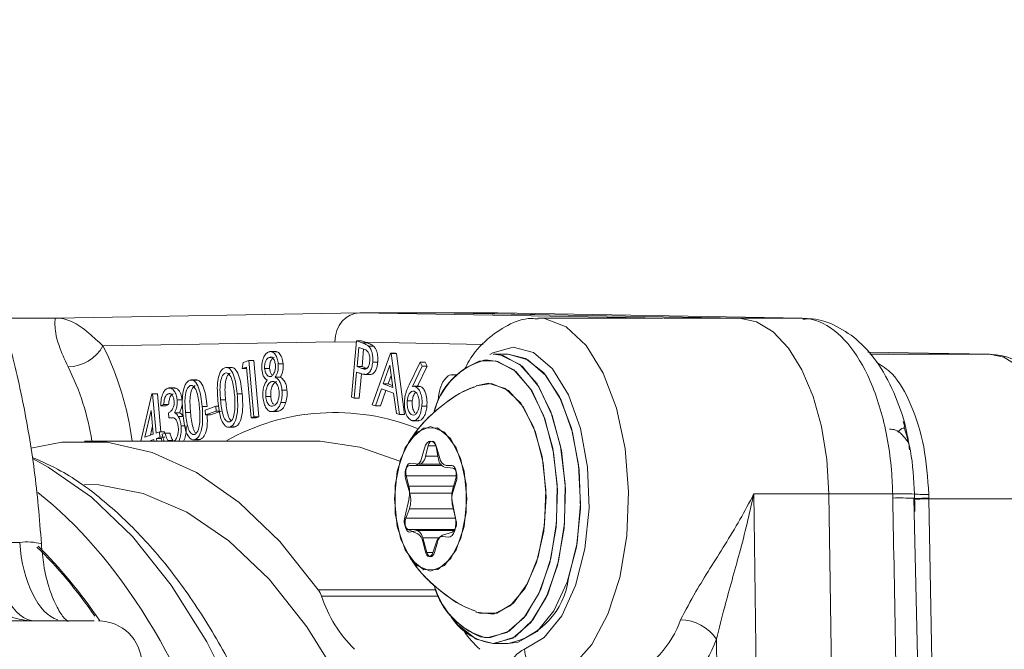
# Model space of a CAD drawing. Units: millimetres. Extents: x 2215 to 4214, y 429 to 3789.
# Drawn here: x 3292 to 3326, y 3015 to 3036 of the extents above; entities that cross this region are included whole.
import ezdxf

# ---------------------------------------------------------------- set-up
doc = ezdxf.new("R2010")
doc.units = ezdxf.units.MM
doc.header["$LTSCALE"] = 20

msp = doc.modelspace()

# ---------------------------------------------------------------- linework, layer by layer
at = {"color": 7, "linetype": 'Continuous', "lineweight": 18}
for p, q in [((3293.147, 3025.99), (3303.674, 3026.173)), ((3303.674, 3026.173), (3314.201, 3025.99)), ((3303.674, 3026.173), (3306.272, 3026.173)), ((3306.272, 3026.173), (3316.8, 3025.99)), ((3306.272, 3026.173), (3309.726, 3026.113)), ((3308.439, 3026.173), (3306.272, 3026.173)), ((3318.968, 3025.99), (3308.439, 3026.173)), ((3293.146, 3025.99), (3291.27, 3025.99)), ((3314.146, 3025.99), (3309.844, 3025.99)), ((3314.201, 3025.99), (3316.8, 3025.99)), ((3318.968, 3025.99), (3316.8, 3025.99)), ((3318.968, 3025.99), (3318.968, 3025.99)), ((3302.808, 3025.173), (3294.785, 3025.033)), ((3303.548, 3025.16), (3302.808, 3025.173)), ((3303.377, 3023.253), (3303.552, 3025.206)), ((3303.552, 3025.206), (3303.747, 3025.135)), ((3303.727, 3025.206), (3303.552, 3025.206)), ((3303.92, 3025.135), (3303.747, 3025.135)), ((3303.92, 3025.135), (3303.866, 3025.155)), ((3307.934, 3025.084), (3303.866, 3025.155)), ((3300.773, 3024.836), (3300.557, 3024.836)), ((3303.633, 3024.98), (3303.573, 3024.317)), ((3303.805, 3024.918), (3303.633, 3024.98)), ((3303.746, 3024.317), (3303.801, 3024.92)), ((3304.143, 3025.025), (3303.97, 3025.025)), ((3325.454, 3024.74), (3321.244, 3024.813)), ((3299.598, 3024.245), (3299.639, 3024.457)), ((3299.639, 3024.457), (3299.831, 3024.526)), ((3299.831, 3024.526), (3300.007, 3022.574)), ((3300.004, 3024.526), (3299.831, 3024.526)), ((3300.18, 3022.574), (3300.004, 3024.526)), ((3300.591, 3024.634), (3300.535, 3024.634)), ((3304.098, 3022.993), (3304.735, 3024.779)), ((3304.288, 3024.466), (3304.115, 3024.466)), ((3304.735, 3024.779), (3304.759, 3024.771)), ((3304.909, 3024.779), (3304.735, 3024.779)), ((3304.759, 3024.771), (3305.039, 3022.655)), ((3304.933, 3024.771), (3304.759, 3024.771)), ((3304.933, 3024.771), (3304.909, 3024.779)), ((3305.212, 3022.655), (3304.933, 3024.771)), ((3305.378, 3023.686), (3305.754, 3024.463)), ((3305.754, 3024.463), (3305.825, 3024.33)), ((3305.927, 3024.463), (3305.754, 3024.463)), ((3305.998, 3024.33), (3305.927, 3024.463)), ((3308.114, 3024.54), (3307.976, 3024.532)), ((3308.805, 3024.74), (3308.285, 3024.74)), ((3308.805, 3024.74), (3308.285, 3024.74)), ((3325.454, 3024.74), (3321.307, 3024.74)), ((3299.249, 3024.287), (3299.032, 3024.287)), ((3299.752, 3024.3), (3299.598, 3024.245)), ((3299.756, 3024.245), (3299.598, 3024.245)), ((3299.91, 3022.539), (3299.752, 3024.3)), ((3300.551, 3024.246), (3300.378, 3024.246)), ((3301.022, 3024.412), (3300.849, 3024.412)), ((3303.556, 3024.126), (3303.474, 3023.218)), ((3303.625, 3024.101), (3303.556, 3024.126)), ((3303.573, 3024.317), (3303.738, 3024.254)), ((3303.746, 3024.317), (3303.573, 3024.317)), ((3303.911, 3024.254), (3303.738, 3024.254)), ((3303.911, 3024.254), (3303.746, 3024.317)), ((3304.71, 3024.361), (3304.478, 3023.715)), ((3304.812, 3023.594), (3304.71, 3024.361)), ((3305.825, 3024.33), (3305.489, 3023.626)), ((3305.666, 3023.634), (3305.998, 3024.33)), ((3305.998, 3024.33), (3305.825, 3024.33)), ((3298.037, 3023.851), (3297.821, 3023.851)), ((3300.698, 3023.797), (3300.615, 3023.797)), ((3300.92, 3023.946), (3300.747, 3023.946)), ((3303.647, 3023.218), (3303.724, 3024.069)), ((3303.835, 3024.042), (3304.051, 3024.042)), ((3304.05, 3024.043), (3303.876, 3024.043)), ((3304.03, 3024.046), (3304.05, 3024.043)), ((3304.652, 3023.715), (3304.757, 3024.009)), ((3307.005, 3024.034), (3306.868, 3024.034)), ((3297.275, 3023.577), (3297.059, 3023.577)), ((3301.15, 3023.501), (3300.977, 3023.501)), ((3304.418, 3023.541), (3304.207, 3022.954)), ((3304.381, 3022.954), (3304.571, 3023.486)), ((3304.839, 3023.39), (3304.418, 3023.541)), ((3304.478, 3023.715), (3304.812, 3023.594)), ((3304.652, 3023.715), (3304.478, 3023.715)), ((3304.803, 3023.66), (3304.652, 3023.715)), ((3305.717, 3023.634), (3305.543, 3023.634)), ((3305.765, 3023.626), (3305.592, 3023.626)), ((3305.765, 3023.626), (3305.717, 3023.632)), ((3308.112, 3023.74), (3307.69, 3023.65)), ((3296.101, 3021.74), (3296.48, 3023.37)), ((3296.48, 3023.37), (3296.5, 3023.377)), ((3296.5, 3023.377), (3296.622, 3022.017)), ((3296.673, 3023.377), (3296.5, 3023.377)), ((3296.791, 3022.06), (3296.673, 3023.377)), ((3297.091, 3023.377), (3297.042, 3023.377)), ((3297.524, 3023.163), (3297.35, 3023.163)), ((3299.028, 3023.162), (3298.854, 3023.162)), ((3299.601, 3023.373), (3299.428, 3023.373)), ((3300.589, 3023.276), (3300.416, 3023.276)), ((3303.474, 3023.218), (3303.377, 3023.253)), ((3303.647, 3023.218), (3303.474, 3023.218)), ((3304.934, 3022.692), (3304.839, 3023.39)), ((3305.485, 3023.125), (3305.312, 3023.125)), ((3296.451, 3022.796), (3296.237, 3021.879)), ((3296.524, 3021.982), (3296.451, 3022.796)), ((3296.883, 3022.998), (3296.784, 3022.962)), ((3296.957, 3022.962), (3296.784, 3022.962)), ((3297.056, 3022.998), (3296.883, 3022.998)), ((3296.957, 3022.962), (3297.056, 3022.998)), ((3298.39, 3022.937), (3298.217, 3022.937)), ((3298.322, 3022.809), (3298.687, 3022.94)), ((3298.337, 3022.647), (3298.322, 3022.809)), ((3298.702, 3022.778), (3298.337, 3022.647)), ((3298.51, 3022.647), (3298.875, 3022.778)), ((3298.687, 3022.94), (3298.702, 3022.778)), ((3298.797, 3022.94), (3298.687, 3022.94)), ((3298.826, 3022.778), (3298.702, 3022.778)), ((3300.597, 3022.757), (3300.813, 3022.757)), ((3300.873, 3022.773), (3300.7, 3022.773)), ((3300.791, 3022.762), (3300.873, 3022.773)), ((3301.112, 3023.077), (3300.939, 3023.077)), ((3304.207, 3022.954), (3304.098, 3022.993)), ((3304.381, 3022.954), (3304.207, 3022.954)), ((3305.991, 3022.944), (3305.818, 3022.944)), ((3297.067, 3022.541), (3297.051, 3022.72)), ((3297.241, 3022.541), (3297.067, 3022.541)), ((3297.434, 3022.718), (3297.261, 3022.718)), ((3297.565, 3022.593), (3297.392, 3022.593)), ((3297.816, 3022.726), (3297.643, 3022.726)), ((3298.51, 3022.647), (3298.337, 3022.647)), ((3300.007, 3022.574), (3299.91, 3022.539)), ((3300.083, 3022.539), (3299.91, 3022.539)), ((3300.18, 3022.574), (3300.007, 3022.574)), ((3300.083, 3022.539), (3300.18, 3022.574)), ((3305.039, 3022.655), (3304.934, 3022.692)), ((3305.212, 3022.655), (3305.039, 3022.655)), ((3305.495, 3022.442), (3305.712, 3022.442)), ((3322.466, 3022.42), (3322.524, 3022.232)), ((3296.426, 3021.947), (3296.499, 3022.26)), ((3297.629, 3022.268), (3297.486, 3022.268)), ((3299.105, 3022.216), (3299.322, 3022.216)), ((3299.355, 3022.226), (3299.182, 3022.226)), ((3301.942, 3021.74), (3294.148, 3021.74)), ((3296.237, 3021.879), (3296.524, 3021.982)), ((3296.541, 3021.795), (3296.389, 3021.74)), ((3296.546, 3021.74), (3296.541, 3021.795)), ((3296.622, 3022.017), (3296.74, 3022.06)), ((3296.757, 3021.873), (3296.639, 3021.83)), ((3296.639, 3021.83), (3296.647, 3021.74)), ((3296.812, 3021.83), (3296.639, 3021.83)), ((3296.74, 3022.06), (3296.757, 3021.873)), ((3296.913, 3022.06), (3296.74, 3022.06)), ((3296.93, 3021.873), (3296.757, 3021.873)), ((3296.82, 3021.74), (3296.812, 3021.83)), ((3296.839, 3021.973), (3296.935, 3022.008)), ((3296.919, 3022.002), (3296.913, 3022.06)), ((3297.108, 3022.008), (3296.935, 3022.008)), ((3297.032, 3021.759), (3297.06, 3021.74)), ((3297.205, 3021.759), (3297.032, 3021.759)), ((3297.894, 3021.78), (3298.11, 3021.78)), ((3298.144, 3021.79), (3297.971, 3021.79)), ((3302.302, 3021.731), (3301.942, 3021.74)), ((3305.904, 3021.49), (3305.803, 3021.14)), ((3306.036, 3021.573), (3305.944, 3021.213)), ((3306.303, 3021.573), (3306.036, 3021.573)), ((3306.38, 3021.162), (3306.31, 3021.541)), ((3306.438, 3021.14), (3306.337, 3021.49)), ((3306.371, 3021.213), (3305.944, 3021.213)), ((3305.586, 3020.89), (3305.384, 3020.89)), ((3305.707, 3020.94), (3305.419, 3020.974)), ((3306.501, 3020.89), (3305.586, 3020.89)), ((3305.722, 3020.939), (3306.462, 3020.939)), ((3306.889, 3020.802), (3306.6, 3020.836)), ((3306.856, 3020.89), (3306.654, 3020.89)), ((3305.254, 3020.44), (3305.398, 3019.94)), ((3305.276, 3020.54), (3305.367, 3020.179)), ((3307.004, 3020.54), (3305.276, 3020.54)), ((3306.885, 3020.09), (3306.986, 3020.44)), ((3306.911, 3020.179), (3305.367, 3020.179)), ((3306.894, 3020), (3307.005, 3020.338)), ((3305.371, 3019.747), (3305.224, 3019.101)), ((3306.857, 3019.94), (3305.398, 3019.94)), ((3317.298, 3019.913), (3319.896, 3019.913)), ((3317.298, 3019.913), (3317.534, 3002.94)), ((3319.896, 3019.913), (3320.139, 3002.4)), ((3322.101, 3019.913), (3319.896, 3019.913)), ((3322.104, 3019.769), (3322.101, 3019.913)), ((3323.006, 3012.533), (3322.832, 3019.758)), ((3322.854, 3019.753), (3322.851, 3019.904)), ((3322.854, 3019.722), (3322.854, 3019.753)), ((3322.862, 3019.305), (3322.854, 3019.722)), ((3323.351, 3019.895), (3323.354, 3019.765)), ((3323.354, 3019.765), (3323.354, 3019.74)), ((3327.933, 3019.74), (3323.354, 3019.74)), ((3305.383, 3019.393), (3305.263, 3019.068)), ((3306.906, 3019.393), (3305.383, 3019.393)), ((3306.996, 3018.998), (3306.868, 3019.66)), ((3306.97, 3019.14), (3306.879, 3019.501)), ((3306.983, 3019.068), (3305.263, 3019.068)), ((3305.329, 3018.684), (3305.675, 3018.534)), ((3306.965, 3018.684), (3305.329, 3018.684)), ((3305.401, 3018.592), (3305.602, 3018.637)), ((3306.939, 3018.64), (3305.629, 3018.64)), ((3305.846, 3018.39), (3305.99, 3017.89)), ((3306.406, 3018.39), (3305.846, 3018.39)), ((3306.529, 3018.484), (3306.879, 3018.593)), ((3306.53, 3018.44), (3306.732, 3018.416)), ((3291.028, 3018.231), (3291.906, 3018.231)), ((3305.846, 3018.269), (3305.937, 3017.908)), ((3306.196, 3017.878), (3306.307, 3018.215)), ((3306.25, 3017.89), (3306.351, 3018.24)), ((3306.2, 3017.89), (3305.99, 3017.89)), ((3302.234, 3016.597), (3306.298, 3016.597)), ((3306.402, 3016.372), (3302.349, 3016.372)), ((3307.849, 3014.969), (3308.112, 3014.94)), ((3308.285, 3014.74), (3308.805, 3014.74)), ((3308.285, 3014.74), (3308.805, 3014.74)), ((3316.137, 3005.159), (3316.002, 3014.888))]:
    msp.add_line(p, q, dxfattribs=at)
at = {"color": 7, "linetype": 'Continuous', "lineweight": 18, "flags": 128}
for points in [[(3309.841, 3025.99), (3310.063, 3025.975), (3310.809, 3025.685), (3311.497, 3025.043), (3312.089, 3024.088), (3312.547, 3022.876), (3312.846, 3021.479), (3312.967, 3019.978), (3312.903, 3018.464), (3312.659, 3017.025), (3312.248, 3015.746), (3311.695, 3014.704), (3311.033, 3013.96), (3310.3, 3013.557)], [(3316.8, 3025.99), (3317.395, 3025.865), (3317.967, 3025.515), (3318.496, 3024.954), (3318.961, 3024.201), (3319.346, 3023.285), (3319.637, 3022.239), (3319.822, 3021.101), (3319.896, 3019.913)], [(3316.8, 3025.99), (3317.395, 3025.865), (3317.967, 3025.515), (3318.496, 3024.954), (3318.961, 3024.201), (3319.346, 3023.285), (3319.637, 3022.239), (3319.822, 3021.101), (3319.896, 3019.913)], [(3319.187, 3025.968), (3319.137, 3025.977), (3318.968, 3025.99)], [(3309.361, 3014.546), (3310.046, 3014.944), (3310.652, 3015.695), (3311.134, 3016.745), (3311.457, 3018.016), (3311.598, 3019.414), (3311.545, 3020.836), (3311.303, 3022.177), (3310.889, 3023.338), (3310.335, 3024.234), (3309.68, 3024.799), (3308.974, 3024.99), (3308.267, 3024.794), (3308.169, 3024.735)], [(3308.285, 3024.74), (3308.626, 3024.693), (3309.281, 3024.326), (3309.863, 3023.618), (3310.328, 3022.623), (3310.641, 3021.414), (3310.779, 3020.081), (3310.733, 3018.723), (3310.505, 3017.44), (3310.112, 3016.327), (3309.584, 3015.468), (3308.96, 3014.925), (3308.285, 3014.74), (3307.69, 3014.884), (3307.057, 3015.385), (3306.784, 3015.742)], [(3307.983, 3014.947), (3308.19, 3014.942), (3308.835, 3015.163), (3309.425, 3015.722), (3309.919, 3016.58), (3310.278, 3017.672), (3310.477, 3018.917), (3310.5, 3020.224), (3310.346, 3021.494), (3310.027, 3022.635), (3309.565, 3023.56), (3308.996, 3024.203), (3308.361, 3024.514), (3307.797, 3024.498)], [(3308.112, 3014.94), (3308.76, 3015.118), (3309.359, 3015.639), (3309.866, 3016.464), (3310.243, 3017.532), (3310.462, 3018.763), (3310.506, 3020.067), (3310.373, 3021.347), (3310.073, 3022.508), (3309.627, 3023.463), (3309.068, 3024.142), (3308.439, 3024.495), (3308.114, 3024.54)], [(3308.285, 3024.74), (3308.545, 3024.713), (3309.206, 3024.389), (3309.799, 3023.719), (3310.279, 3022.755), (3310.612, 3021.567), (3310.773, 3020.244), (3310.748, 3018.883), (3310.541, 3017.586), (3310.167, 3016.448), (3309.653, 3015.555), (3309.038, 3014.972), (3308.367, 3014.743), (3308.285, 3014.74)], [(3308.805, 3014.74), (3309.145, 3014.786), (3309.801, 3015.154), (3310.383, 3015.861), (3310.847, 3016.856), (3311.16, 3018.065), (3311.299, 3019.399), (3311.253, 3020.757), (3311.025, 3022.04), (3310.632, 3023.153), (3310.104, 3024.012), (3309.479, 3024.554), (3308.805, 3024.74)], [(3310.893, 3016.991), (3311.187, 3018.22), (3311.303, 3019.562), (3311.235, 3020.917), (3310.986, 3022.184), (3310.575, 3023.27), (3310.033, 3024.095), (3309.4, 3024.596), (3308.805, 3024.74)], [(3327.933, 3019.74), (3327.885, 3020.71), (3327.744, 3021.643), (3327.516, 3022.504), (3327.208, 3023.26), (3326.833, 3023.882), (3326.404, 3024.347), (3325.939, 3024.636), (3325.454, 3024.74)], [(3307.691, 3015.83), (3307.814, 3015.785), (3308.41, 3015.785), (3308.98, 3016.136), (3309.472, 3016.808), (3309.844, 3017.74), (3310.062, 3018.85), (3310.106, 3020.039), (3309.974, 3021.201), (3309.676, 3022.234), (3309.239, 3023.045), (3308.702, 3023.562), (3308.112, 3023.74), (3308.112, 3023.74)], [(3309.783, 3017.541), (3310.033, 3018.624), (3310.112, 3019.806), (3310.013, 3020.981), (3309.746, 3022.047), (3309.333, 3022.908), (3308.812, 3023.487), (3308.229, 3023.733), (3307.694, 3023.651)], [(3306.12, 3022.24), (3305.642, 3022.05), (3305.236, 3021.508), (3304.965, 3020.697), (3304.87, 3019.74), (3304.965, 3018.783), (3305.236, 3017.972), (3305.642, 3017.43), (3306.12, 3017.24), (3306.599, 3017.43), (3307.004, 3017.972), (3307.275, 3018.783), (3307.37, 3019.74), (3307.275, 3020.697), (3307.004, 3021.508), (3306.599, 3022.05), (3306.12, 3022.24)], [(3307.164, 3018.366), (3307.348, 3019.269), (3307.344, 3020.245), (3307.155, 3021.143), (3306.807, 3021.828), (3306.355, 3022.195), (3305.868, 3022.188), (3305.418, 3021.809), (3305.076, 3021.114), (3304.893, 3020.21), (3304.896, 3019.235), (3305.086, 3018.336), (3305.433, 3017.651), (3305.885, 3017.285), (3306.373, 3017.291), (3306.822, 3017.671), (3307.164, 3018.366)], [(3305.053, 3021.04), (3303.669, 3021.526), (3302.302, 3021.731)], [(3306.337, 3021.49), (3306.297, 3021.593), (3306.245, 3021.673), (3306.185, 3021.723), (3306.12, 3021.74), (3306.055, 3021.723), (3305.995, 3021.673), (3305.943, 3021.593), (3305.904, 3021.49)], [(3306.31, 3021.541), (3306.29, 3021.617), (3306.259, 3021.678), (3306.221, 3021.719), (3306.179, 3021.736), (3306.135, 3021.729), (3306.095, 3021.697), (3306.061, 3021.644), (3306.036, 3021.573)], [(3292.294, 3021.493), (3293.365, 3021.696), (3294.931, 3021.696), (3296.488, 3021.346), (3298.016, 3020.65), (3299.495, 3019.618), (3300.907, 3018.261), (3302.234, 3016.597)], [(3300.7, 3009.473), (3300.485, 3010.094), (3299.499, 3012.56), (3298.382, 3014.789), (3297.146, 3016.755), (3295.809, 3018.432), (3294.386, 3019.8), (3292.896, 3020.841), (3292.374, 3021.12)], [(3305.944, 3021.213), (3305.926, 3021.151), (3305.903, 3021.095), (3305.876, 3021.046), (3305.846, 3021.006), (3305.813, 3020.974), (3305.779, 3020.953), (3305.743, 3020.941), (3305.707, 3020.94)], [(3305.384, 3020.89), (3305.345, 3020.88), (3305.309, 3020.85), (3305.278, 3020.802), (3305.254, 3020.74), (3305.239, 3020.668), (3305.234, 3020.59), (3305.239, 3020.512), (3305.254, 3020.44)], [(3305.419, 3020.974), (3305.38, 3020.968), (3305.343, 3020.942), (3305.31, 3020.898), (3305.285, 3020.839), (3305.268, 3020.769), (3305.26, 3020.692), (3305.263, 3020.614), (3305.276, 3020.54)], [(3306.986, 3020.44), (3307.001, 3020.512), (3307.006, 3020.59), (3307.001, 3020.668), (3306.986, 3020.74), (3306.962, 3020.802), (3306.931, 3020.85), (3306.895, 3020.88), (3306.856, 3020.89)], [(3307.005, 3020.338), (3307.022, 3020.408), (3307.03, 3020.485), (3307.027, 3020.563), (3307.014, 3020.637), (3306.992, 3020.702), (3306.962, 3020.753), (3306.927, 3020.787), (3306.889, 3020.802)], [(3304.883, 3009.273), (3304.12, 3011.189), (3303.04, 3013.386), (3301.839, 3015.318), (3300.535, 3016.958), (3299.144, 3018.284), (3297.685, 3019.278), (3296.179, 3019.927), (3294.645, 3020.221), (3294.148, 3020.24)], [(3322.832, 3019.758), (3322.841, 3019.757), (3322.854, 3019.753)], [(3323.354, 3019.74), (3323.442, 3014.741), (3323.453, 3014.132), (3323.456, 3013.968)], [(3305.263, 3019.068), (3305.243, 3018.991), (3305.234, 3018.907), (3305.238, 3018.82), (3305.254, 3018.74), (3305.281, 3018.672), (3305.316, 3018.622), (3305.357, 3018.595), (3305.401, 3018.592)], [(3306.732, 3018.416), (3306.797, 3018.426), (3306.859, 3018.468), (3306.913, 3018.542), (3306.956, 3018.64), (3306.984, 3018.758), (3306.996, 3018.886), (3306.992, 3019.016), (3306.97, 3019.14)], [(3305.602, 3018.637), (3305.638, 3018.64), (3305.674, 3018.632), (3305.709, 3018.614), (3305.742, 3018.586), (3305.773, 3018.549), (3305.801, 3018.503), (3305.826, 3018.45), (3305.846, 3018.39)], [(3306.307, 3018.215), (3306.327, 3018.268), (3306.35, 3018.314), (3306.375, 3018.354), (3306.404, 3018.388), (3306.434, 3018.413), (3306.465, 3018.43), (3306.498, 3018.439), (3306.53, 3018.44)], [(3305.937, 3017.908), (3305.959, 3017.843), (3305.988, 3017.792), (3306.023, 3017.758), (3306.062, 3017.743), (3306.101, 3017.749), (3306.138, 3017.775), (3306.17, 3017.819), (3306.196, 3017.878)], [(3305.99, 3017.89), (3306.014, 3017.828), (3306.045, 3017.78), (3306.081, 3017.75), (3306.12, 3017.74), (3306.159, 3017.75), (3306.195, 3017.78), (3306.226, 3017.828), (3306.25, 3017.89)], [(3307.691, 3015.83), (3307.699, 3015.826), (3308.294, 3015.756), (3308.873, 3016.041), (3309.385, 3016.654), (3309.783, 3017.541)]]:
    msp.add_lwpolyline(points, dxfattribs=at)
at = {"color": 7, "linetype": 'Continuous', "lineweight": 18}
for centre, radius, start, end in [((3293.548, 3025.716), 1.413, 271.2006, 331.1112), ((3285.642, 3020.436), 10.234, 7.3199, 26.6943), ((3308.605, 3022.181), 2.434, 104.9793, 167.1076), ((3308.758, 3022.078), 2.604, 111.6582, 165.187), ((3285.965, 3020.437), 8.538, 8.7745, 26.9212), ((3302.8, 3015.032), 7.693, 68.1992, 119.3155), ((3305.515, 3021.17), 0.289, 284.1764, 354.0307), ((3306.739, 3021.166), 0.358, 180.7132, 247.3015), ((3306.725, 3021.17), 0.289, 185.9622, 255.8267), ((3304.436, 3019.954), 0.957, 347.5237, 13.5728), ((3307.802, 3019.839), 0.951, 164.6959, 190.8559), ((3304.507, 3019.691), 0.926, 341.2155, 15.5838), ((3307.791, 3019.724), 0.938, 162.8884, 193.7633), ((3322.389, 3012.615), 7.304, 86.3762, 92.2622), ((3322.333, 3010.188), 9.584, 87.0138, 91.368), ((3323.176, 3023.947), 4.055, 265.4063, 272.4766), ((3323.657, 2997.294), 22.474, 90.7732, 92.048), ((3323.431, 3010.36), 9.381, 90.4666, 93.5218), ((3305.599, 3018.974), 0.396, 161.2036, 226.9728), ((3306.643, 3018.881), 0.372, 309.4627, 18.3361), ((3305.472, 3018.215), 0.378, 8.2491, 57.3844), ((3306.684, 3018.184), 0.337, 117.3246, 170.4963), ((3292.167, 3016.431), 1.818, 74.3868, 98.2503), ((3308.266, 3017.334), 2.649, 281.7261, 352.5789), ((3308.722, 3017.404), 2.566, 195.8611, 253.2779), ((3308.839, 3017.469), 2.689, 198.2102, 248.3923), ((3301.436, 3016.049), 0.968, 19.4381, 34.4469), ((3306.683, 3017.785), 4.558, 198.0599, 225.4591), ((3308.536, 3016.742), 2.018, 209.7193, 262.8517), ((3294.628, 3014.018), 1.5, 1.1203, 90.0422), ((3311.573, 3016.664), 3.378, 293.0971, 340.8726), ((3314.748, 3014.048), 1.509, 33.8061, 89.3816), ((3310.106, 3017.036), 3.391, 213.5546, 227.5031), ((3312.3, 3016.171), 3.918, 293.0972, 340.8722), ((3310.176, 3013.144), 1.622, 120.1692, 178.7817), ((3310.38, 3014.573), 1.019, 181.5122, 265.4954)]:
    msp.add_arc(centre, radius, start, end, dxfattribs=at)
for centre, major_axis, ratio, start_param, end_param in [((3303.674, 3025.173), (0, 1), 0.865992, 0, 1.570796), ((3304.732, 3025.155), (3.037, -1.016), 0.088739, 4.404772, 4.453028), ((3287.267, 2993.74), (0, 28.2), 0.50729, 5.286247, 5.90616), ((3292.527, 3018.518), (0.091, 3), 0.499658, 1.681908, 3.156694), ((3293.392, 3018.518), (-0.091, 3), 0.499658, 1.651705, 2.97033), ((3286.392, 2993.74), (0, 27.15), 0.507558, 5.653213, 5.823695), ((3286.405, 2993.74), (0, 27.2), 0.507558, 5.640765, 5.822727)]:
    msp.add_ellipse(centre, major_axis=major_axis, ratio=ratio, start_param=start_param, end_param=end_param, dxfattribs=at)
for points, knots in [([(3292.656, 3018.182), (3292.624, 3018.619), (3292.53, 3019.886), (3292.253, 3021.949), (3291.774, 3024.313), (3291.142, 3026.556), (3290.365, 3028.644), (3289.449, 3030.548), (3288.4, 3032.237), (3287.226, 3033.68), (3285.939, 3034.845), (3284.56, 3035.69), (3283.135, 3036.217), (3282.169, 3036.282), (3281.699, 3036.313)], [0, 0, 0, 0, 0.045757, 0.132489, 0.219384, 0.306498, 0.393926, 0.481764, 0.570076, 0.658813, 0.74746, 0.834879, 0.919696, 1, 1, 1, 1]), ([(3293.578, 3024.303), (3293.46, 3024.565), (3293.162, 3025.233), (3293.109, 3025.84), (3293.131, 3025.995), (3293.147, 3025.99), (3293.147, 3025.99)], [0, 0, 0, 0, 0.236847, 0.602996, 0.996957, 1, 1, 1, 1]), ([(3293.147, 3025.99), (3293.148, 3025.99), (3293.334, 3025.996), (3293.696, 3025.91), (3294.195, 3025.579), (3294.622, 3025.184), (3294.785, 3025.033)], [0, 0, 0, 0, 0.003264, 0.40356, 0.77169, 1, 1, 1, 1]), ([(3309.837, 3025.961), (3309.758, 3025.969), (3309.398, 3026.007), (3308.766, 3025.771), (3308.045, 3025.268), (3307.555, 3024.736), (3307.345, 3024.321), (3307.295, 3024.224)], [0, 0, 0, 0, 0.075617, 0.34815, 0.619721, 0.910913, 1, 1, 1, 1]), ([(3322.101, 3019.913), (3322.094, 3020.102), (3322.064, 3020.989), (3321.819, 3022.544), (3321.196, 3024.252), (3320.332, 3025.463), (3319.547, 3025.94), (3319.083, 3025.98), (3318.968, 3025.99)], [0, 0, 0, 0, 0.059251, 0.279008, 0.498755, 0.708113, 0.927853, 1, 1, 1, 1]), ([(3322.686, 3021.43), (3322.658, 3021.626), (3322.565, 3022.284), (3322.219, 3023.303), (3321.672, 3024.373), (3320.981, 3025.195), (3320.199, 3025.722), (3319.503, 3025.991), (3319.1, 3025.96), (3318.99, 3025.951)], [0, 0, 0, 0, 0.0806442, 0.2701108, 0.4640457, 0.6379153, 0.7964268, 0.944826, 1, 1, 1, 1]), ([(3303.747, 3025.135), (3303.789, 3025.121), (3303.865, 3025.094), (3303.938, 3025.046), (3303.97, 3025.025)], [0, 0, 0, 0, 0.560272, 1, 1, 1, 1]), ([(3304.143, 3025.025), (3304.102, 3025.051), (3304.029, 3025.097), (3303.953, 3025.124), (3303.92, 3025.135)], [0, 0, 0, 0, 0.5596416, 1, 1, 1, 1]), ([(3300.279, 3024.212), (3300.278, 3024.294), (3300.278, 3024.457), (3300.345, 3024.652), (3300.429, 3024.777), (3300.491, 3024.809), (3300.522, 3024.826)], [0, 0, 0, 0, 0.278865, 0.558523, 0.779251, 1, 1, 1, 1]), ([(3300.522, 3024.826), (3300.562, 3024.831), (3300.643, 3024.842), (3300.747, 3024.744), (3300.821, 3024.593), (3300.839, 3024.472), (3300.849, 3024.412)], [0, 0, 0, 0, 0.279951, 0.5597, 0.779967, 1, 1, 1, 1]), ([(3301.022, 3024.412), (3301.009, 3024.488), (3300.982, 3024.642), (3300.889, 3024.779), (3300.808, 3024.836), (3300.764, 3024.83), (3300.752, 3024.829)], [0, 0, 0, 0, 0.321812, 0.644216, 0.898599, 1, 1, 1, 1]), ([(3304.014, 3024.502), (3304.016, 3024.544), (3304.019, 3024.628), (3303.994, 3024.748), (3303.927, 3024.878), (3303.855, 3024.902), (3303.805, 3024.918)], [0, 0, 0, 0, 0.1867648, 0.3734555, 0.5598712, 1, 1, 1, 1]), ([(3303.97, 3025.025), (3303.998, 3024.993), (3304.053, 3024.93), (3304.104, 3024.777), (3304.124, 3024.616), (3304.118, 3024.516), (3304.115, 3024.466)], [0, 0, 0, 0, 0.279798, 0.5593893, 0.7794898, 1, 1, 1, 1]), ([(3304.288, 3024.466), (3304.292, 3024.53), (3304.298, 3024.658), (3304.264, 3024.827), (3304.209, 3024.953), (3304.165, 3025.001), (3304.143, 3025.025)], [0, 0, 0, 0, 0.280071, 0.559383, 0.779644, 1, 1, 1, 1]), ([(3300.535, 3024.634), (3300.509, 3024.621), (3300.459, 3024.594), (3300.405, 3024.492), (3300.374, 3024.37), (3300.376, 3024.287), (3300.378, 3024.246)], [0, 0, 0, 0, 0.280352, 0.560012, 0.780175, 1, 1, 1, 1]), ([(3300.75, 3024.384), (3300.741, 3024.433), (3300.723, 3024.531), (3300.662, 3024.621), (3300.595, 3024.65), (3300.555, 3024.64), (3300.535, 3024.634)], [0, 0, 0, 0, 0.278648, 0.558432, 0.778934, 1, 1, 1, 1]), ([(3300.551, 3024.246), (3300.55, 3024.299), (3300.549, 3024.404), (3300.593, 3024.527), (3300.648, 3024.605), (3300.688, 3024.625), (3300.708, 3024.634)], [0, 0, 0, 0, 0.27864, 0.558498, 0.779081, 1, 1, 1, 1]), ([(3303.738, 3024.254), (3303.797, 3024.233), (3303.87, 3024.206), (3303.949, 3024.284), (3303.992, 3024.363), (3304.005, 3024.447), (3304.014, 3024.502)], [0, 0, 0, 0, 0.499119, 0.624864, 0.750626, 1, 1, 1, 1]), ([(3304.115, 3024.466), (3304.107, 3024.402), (3304.091, 3024.276), (3304.028, 3024.138), (3303.953, 3024.062), (3303.902, 3024.049), (3303.876, 3024.043)], [0, 0, 0, 0, 0.280045, 0.559274, 0.779496, 1, 1, 1, 1]), ([(3304.05, 3024.043), (3304.082, 3024.052), (3304.147, 3024.07), (3304.223, 3024.176), (3304.271, 3024.316), (3304.283, 3024.416), (3304.288, 3024.466)], [0, 0, 0, 0, 0.280065, 0.55943, 0.779516, 1, 1, 1, 1]), ([(3321.551, 3024.454), (3321.732, 3024.342), (3322.183, 3024.063), (3322.762, 3023.032), (3323.23, 3021.579), (3323.31, 3020.457), (3323.351, 3019.895)], [0, 0, 0, 0, 0.182144, 0.454759, 0.727379, 1, 1, 1, 1]), ([(3328.433, 3019.74), (3328.428, 3019.959), (3328.414, 3020.595), (3328.257, 3021.628), (3327.907, 3022.747), (3327.403, 3023.658), (3326.776, 3024.306), (3326.113, 3024.672), (3325.659, 3024.72), (3325.467, 3024.74)], [0, 0, 0, 0, 0.088721, 0.25689, 0.427601, 0.603218, 0.757439, 0.897259, 1, 1, 1, 1]), ([(3298.762, 3023.133), (3298.744, 3023.368), (3298.718, 3023.719), (3298.818, 3024.093), (3298.913, 3024.232), (3298.969, 3024.262), (3298.997, 3024.276)], [0, 0, 0, 0, 0.499678, 0.748852, 0.874412, 1, 1, 1, 1]), ([(3298.997, 3024.276), (3299.027, 3024.282), (3299.085, 3024.294), (3299.199, 3024.23), (3299.361, 3023.954), (3299.401, 3023.605), (3299.428, 3023.373)], [0, 0, 0, 0, 0.125621, 0.251246, 0.500612, 1, 1, 1, 1]), ([(3299.601, 3023.373), (3299.575, 3023.605), (3299.534, 3023.954), (3299.372, 3024.23), (3299.258, 3024.294), (3299.2, 3024.282), (3299.171, 3024.276)], [0, 0, 0, 0, 0.499388, 0.748749, 0.874374, 1, 1, 1, 1]), ([(3300.46, 3023.843), (3300.411, 3023.884), (3300.324, 3023.958), (3300.292, 3024.134), (3300.279, 3024.212)], [0, 0, 0, 0, 0.560023, 1, 1, 1, 1]), ([(3300.378, 3024.246), (3300.387, 3024.196), (3300.406, 3024.094), (3300.469, 3024.007), (3300.535, 3023.961), (3300.577, 3023.969), (3300.598, 3023.973)], [0, 0, 0, 0, 0.278473, 0.558849, 0.779426, 1, 1, 1, 1]), ([(3300.65, 3024.016), (3300.639, 3024.024), (3300.61, 3024.048), (3300.57, 3024.127), (3300.557, 3024.206), (3300.551, 3024.246)], [0, 0, 0, 0, 0.211278, 0.606176, 1, 1, 1, 1]), ([(3300.598, 3023.973), (3300.623, 3023.989), (3300.674, 3024.02), (3300.726, 3024.131), (3300.752, 3024.259), (3300.751, 3024.342), (3300.75, 3024.384)], [0, 0, 0, 0, 0.2798055, 0.5595618, 0.7799846, 1, 1, 1, 1]), ([(3300.849, 3024.412), (3300.851, 3024.362), (3300.855, 3024.261), (3300.823, 3024.088), (3300.776, 3024), (3300.747, 3023.946)], [0, 0, 0, 0, 0.280251, 0.560278, 1, 1, 1, 1]), ([(3300.92, 3023.946), (3300.958, 3024.018), (3301.026, 3024.146), (3301.023, 3024.331), (3301.022, 3024.412)], [0, 0, 0, 0, 0.560324, 1, 1, 1, 1]), ([(3297.551, 3022.697), (3297.533, 3022.932), (3297.506, 3023.283), (3297.607, 3023.656), (3297.702, 3023.796), (3297.758, 3023.826), (3297.786, 3023.84)], [0, 0, 0, 0, 0.4996899, 0.7488575, 0.8744144, 1, 1, 1, 1]), ([(3297.786, 3023.84), (3297.815, 3023.846), (3297.874, 3023.858), (3297.988, 3023.794), (3298.15, 3023.518), (3298.19, 3023.169), (3298.217, 3022.937)], [0, 0, 0, 0, 0.125623, 0.251249, 0.500628, 1, 1, 1, 1]), ([(3298.39, 3022.937), (3298.363, 3023.169), (3298.323, 3023.518), (3298.161, 3023.794), (3298.047, 3023.858), (3297.989, 3023.846), (3297.959, 3023.84)], [0, 0, 0, 0, 0.499371, 0.748746, 0.874372, 1, 1, 1, 1]), ([(3299.017, 3024.092), (3298.995, 3024.079), (3298.951, 3024.053), (3298.88, 3023.93), (3298.815, 3023.622), (3298.839, 3023.346), (3298.854, 3023.162)], [0, 0, 0, 0, 0.125289, 0.250735, 0.499614, 1, 1, 1, 1]), ([(3299.028, 3023.162), (3299.012, 3023.346), (3298.988, 3023.622), (3299.054, 3023.93), (3299.124, 3024.053), (3299.168, 3024.079), (3299.191, 3024.092)], [0, 0, 0, 0, 0.500387, 0.749269, 0.87471, 1, 1, 1, 1]), ([(3299.337, 3023.336), (3299.317, 3023.517), (3299.287, 3023.789), (3299.174, 3024.034), (3299.086, 3024.101), (3299.04, 3024.095), (3299.017, 3024.092)], [0, 0, 0, 0, 0.500257, 0.749306, 0.874746, 1, 1, 1, 1]), ([(3300.318, 3023.247), (3300.315, 3023.313), (3300.309, 3023.444), (3300.355, 3023.668), (3300.42, 3023.776), (3300.46, 3023.843)], [0, 0, 0, 0, 0.2800892, 0.5600229, 1, 1, 1, 1]), ([(3300.615, 3023.797), (3300.582, 3023.779), (3300.516, 3023.742), (3300.449, 3023.599), (3300.411, 3023.438), (3300.414, 3023.33), (3300.416, 3023.276)], [0, 0, 0, 0, 0.280015, 0.559709, 0.779994, 1, 1, 1, 1]), ([(3300.589, 3023.276), (3300.588, 3023.345), (3300.586, 3023.482), (3300.641, 3023.647), (3300.71, 3023.757), (3300.762, 3023.784), (3300.788, 3023.797)], [0, 0, 0, 0, 0.278876, 0.558883, 0.77929, 1, 1, 1, 1]), ([(3300.88, 3023.462), (3300.869, 3023.524), (3300.847, 3023.648), (3300.771, 3023.758), (3300.691, 3023.813), (3300.64, 3023.802), (3300.615, 3023.797)], [0, 0, 0, 0, 0.278758, 0.558902, 0.779387, 1, 1, 1, 1]), ([(3300.747, 3023.946), (3300.777, 3023.926), (3300.837, 3023.886), (3300.91, 3023.782), (3300.958, 3023.647), (3300.971, 3023.55), (3300.977, 3023.501)], [0, 0, 0, 0, 0.280501, 0.560129, 0.779996, 1, 1, 1, 1]), ([(3301.15, 3023.501), (3301.142, 3023.563), (3301.125, 3023.686), (3301.045, 3023.858), (3300.967, 3023.912), (3300.92, 3023.946)], [0, 0, 0, 0, 0.2800892, 0.5599013, 1, 1, 1, 1]), ([(3303.876, 3024.043), (3303.829, 3024.048), (3303.745, 3024.057), (3303.662, 3024.088), (3303.625, 3024.101)], [0, 0, 0, 0, 0.559683, 1, 1, 1, 1]), ([(3306.377, 3023.181), (3306.401, 3023.333), (3306.449, 3023.635), (3306.624, 3023.92), (3306.782, 3024.036), (3306.866, 3024.024), (3306.889, 3024.021)], [0, 0, 0, 0, 0.3241167, 0.6481829, 0.9037788, 1, 1, 1, 1]), ([(3296.784, 3022.962), (3296.788, 3023.04), (3296.796, 3023.197), (3296.854, 3023.39), (3296.935, 3023.519), (3296.995, 3023.55), (3297.025, 3023.566)], [0, 0, 0, 0, 0.280403, 0.559862, 0.779836, 1, 1, 1, 1]), ([(3297.025, 3023.566), (3297.064, 3023.572), (3297.144, 3023.583), (3297.248, 3023.491), (3297.322, 3023.343), (3297.341, 3023.223), (3297.35, 3023.163)], [0, 0, 0, 0, 0.2800479, 0.5598989, 0.780083, 1, 1, 1, 1]), ([(3297.524, 3023.163), (3297.51, 3023.239), (3297.484, 3023.391), (3297.39, 3023.524), (3297.31, 3023.577), (3297.266, 3023.571), (3297.254, 3023.57)], [0, 0, 0, 0, 0.321915, 0.644324, 0.898925, 1, 1, 1, 1]), ([(3297.806, 3023.656), (3297.784, 3023.643), (3297.74, 3023.617), (3297.669, 3023.494), (3297.604, 3023.186), (3297.627, 3022.91), (3297.643, 3022.726)], [0, 0, 0, 0, 0.12529, 0.250737, 0.499614, 1, 1, 1, 1]), ([(3297.816, 3022.726), (3297.801, 3022.91), (3297.777, 3023.186), (3297.842, 3023.494), (3297.913, 3023.617), (3297.957, 3023.643), (3297.979, 3023.656)], [0, 0, 0, 0, 0.500387, 0.749268, 0.87471, 1, 1, 1, 1]), ([(3298.126, 3022.9), (3298.106, 3023.081), (3298.076, 3023.353), (3297.963, 3023.598), (3297.875, 3023.665), (3297.829, 3023.659), (3297.806, 3023.656)], [0, 0, 0, 0, 0.500257, 0.749305, 0.874747, 1, 1, 1, 1]), ([(3300.685, 3022.958), (3300.717, 3022.975), (3300.782, 3023.008), (3300.85, 3023.145), (3300.885, 3023.304), (3300.882, 3023.41), (3300.88, 3023.462)], [0, 0, 0, 0, 0.280398, 0.559614, 0.779917, 1, 1, 1, 1]), ([(3300.977, 3023.501), (3300.98, 3023.418), (3300.987, 3023.269), (3300.954, 3023.136), (3300.939, 3023.077)], [0, 0, 0, 0, 0.559388, 1, 1, 1, 1]), ([(3301.112, 3023.077), (3301.13, 3023.153), (3301.162, 3023.288), (3301.154, 3023.436), (3301.15, 3023.501)], [0, 0, 0, 0, 0.559255, 1, 1, 1, 1]), ([(3305.216, 3023.157), (3305.226, 3023.226), (3305.242, 3023.339), (3305.287, 3023.477), (3305.331, 3023.585), (3305.362, 3023.652), (3305.378, 3023.686)], [0, 0, 0, 0, 0.33934, 0.559496, 0.779737, 1, 1, 1, 1]), ([(3305.553, 3023.463), (3305.522, 3023.467), (3305.461, 3023.474), (3305.384, 3023.385), (3305.33, 3023.266), (3305.318, 3023.172), (3305.312, 3023.125)], [0, 0, 0, 0, 0.279562, 0.559272, 0.779569, 1, 1, 1, 1]), ([(3307.68, 3023.621), (3307.599, 3023.594), (3307.164, 3023.446), (3306.502, 3022.977), (3305.795, 3022.351), (3305.484, 3021.881), (3305.359, 3021.693)], [0, 0, 0, 0, 0.083277, 0.444721, 0.776992, 1, 1, 1, 1]), ([(3307.693, 3023.63), (3307.627, 3023.609), (3307.206, 3023.471), (3306.551, 3023.014), (3305.829, 3022.389), (3305.509, 3021.916), (3305.379, 3021.723)], [0, 0, 0, 0, 0.0671163, 0.432863, 0.7692167, 1, 1, 1, 1]), ([(3305.489, 3023.626), (3305.508, 3023.63), (3305.543, 3023.638), (3305.577, 3023.629), (3305.592, 3023.626)], [0, 0, 0, 0, 0.5600254, 1, 1, 1, 1]), ([(3305.722, 3022.978), (3305.723, 3023.04), (3305.727, 3023.163), (3305.683, 3023.317), (3305.624, 3023.424), (3305.577, 3023.45), (3305.553, 3023.463)], [0, 0, 0, 0, 0.279571, 0.559346, 0.77967, 1, 1, 1, 1]), ([(3305.592, 3023.626), (3305.633, 3023.6), (3305.715, 3023.549), (3305.792, 3023.355), (3305.828, 3023.145), (3305.821, 3023.011), (3305.818, 3022.944)], [0, 0, 0, 0, 0.279381, 0.559034, 0.779402, 1, 1, 1, 1]), ([(3305.991, 3022.944), (3305.994, 3023.03), (3306.001, 3023.201), (3305.944, 3023.419), (3305.863, 3023.572), (3305.798, 3023.608), (3305.765, 3023.626)], [0, 0, 0, 0, 0.279822, 0.559511, 0.779737, 1, 1, 1, 1]), ([(3297.042, 3023.377), (3297.017, 3023.363), (3296.969, 3023.336), (3296.906, 3023.2), (3296.892, 3023.074), (3296.883, 3022.998)], [0, 0, 0, 0, 0.2801433, 0.5596772, 1, 1, 1, 1]), ([(3297.249, 3023.128), (3297.241, 3023.176), (3297.224, 3023.272), (3297.164, 3023.355), (3297.101, 3023.39), (3297.061, 3023.381), (3297.042, 3023.377)], [0, 0, 0, 0, 0.278763, 0.55859, 0.779096, 1, 1, 1, 1]), ([(3297.051, 3022.72), (3297.08, 3022.734), (3297.137, 3022.763), (3297.207, 3022.856), (3297.251, 3022.987), (3297.25, 3023.081), (3297.249, 3023.128)], [0, 0, 0, 0, 0.28093, 0.561463, 0.780803, 1, 1, 1, 1]), ([(3297.056, 3022.998), (3297.062, 3023.046), (3297.072, 3023.143), (3297.106, 3023.266), (3297.158, 3023.347), (3297.196, 3023.367), (3297.215, 3023.377)], [0, 0, 0, 0, 0.280638, 0.560088, 0.779942, 1, 1, 1, 1]), ([(3297.35, 3023.163), (3297.353, 3023.116), (3297.357, 3023.022), (3297.33, 3022.858), (3297.287, 3022.771), (3297.261, 3022.718)], [0, 0, 0, 0, 0.280384, 0.56051, 1, 1, 1, 1]), ([(3297.434, 3022.718), (3297.468, 3022.789), (3297.529, 3022.915), (3297.525, 3023.087), (3297.524, 3023.163)], [0, 0, 0, 0, 0.55989, 1, 1, 1, 1]), ([(3299.182, 3022.226), (3299.153, 3022.22), (3299.095, 3022.209), (3298.982, 3022.273), (3298.823, 3022.554), (3298.787, 3022.901), (3298.762, 3023.133)], [0, 0, 0, 0, 0.1255826, 0.2511295, 0.5003056, 1, 1, 1, 1]), ([(3298.854, 3023.162), (3298.872, 3022.979), (3298.895, 3022.75), (3298.979, 3022.528), (3299.035, 3022.446), (3299.1, 3022.394), (3299.146, 3022.401), (3299.169, 3022.404)], [0, 0, 0, 0, 0.499362, 0.624656, 0.749796, 0.87501, 1, 1, 1, 1]), ([(3299.219, 3022.444), (3299.215, 3022.447), (3299.191, 3022.463), (3299.153, 3022.531), (3299.068, 3022.747), (3299.045, 3022.978), (3299.028, 3023.162)], [0, 0, 0, 0, 0.022995, 0.186056, 0.349317, 1, 1, 1, 1]), ([(3299.428, 3023.373), (3299.444, 3023.136), (3299.467, 3022.781), (3299.362, 3022.411), (3299.267, 3022.271), (3299.21, 3022.241), (3299.182, 3022.226)], [0, 0, 0, 0, 0.499352, 0.748737, 0.874363, 1, 1, 1, 1]), ([(3299.346, 3022.821), (3299.35, 3022.917), (3299.357, 3023.09), (3299.343, 3023.261), (3299.337, 3023.336)], [0, 0, 0, 0, 0.55963, 1, 1, 1, 1]), ([(3299.355, 3022.226), (3299.384, 3022.241), (3299.44, 3022.271), (3299.536, 3022.411), (3299.641, 3022.781), (3299.617, 3023.136), (3299.601, 3023.373)], [0, 0, 0, 0, 0.1256325, 0.2512587, 0.5006464, 1, 1, 1, 1]), ([(3300.7, 3022.773), (3300.653, 3022.761), (3300.559, 3022.739), (3300.435, 3022.854), (3300.35, 3023.034), (3300.328, 3023.176), (3300.318, 3023.247)], [0, 0, 0, 0, 0.280609, 0.559332, 0.779843, 1, 1, 1, 1]), ([(3300.416, 3023.276), (3300.427, 3023.214), (3300.448, 3023.089), (3300.526, 3022.978), (3300.608, 3022.94), (3300.659, 3022.952), (3300.685, 3022.958)], [0, 0, 0, 0, 0.279144, 0.558313, 0.77895, 1, 1, 1, 1]), ([(3300.684, 3023.013), (3300.679, 3023.017), (3300.651, 3023.037), (3300.613, 3023.132), (3300.597, 3023.228), (3300.589, 3023.276)], [0, 0, 0, 0, 0.086309, 0.543369, 1, 1, 1, 1]), ([(3305.459, 3022.453), (3305.416, 3022.479), (3305.33, 3022.532), (3305.246, 3022.727), (3305.208, 3022.947), (3305.213, 3023.087), (3305.216, 3023.157)], [0, 0, 0, 0, 0.279615, 0.559033, 0.779545, 1, 1, 1, 1]), ([(3305.312, 3023.125), (3305.31, 3023.063), (3305.306, 3022.94), (3305.35, 3022.787), (3305.409, 3022.68), (3305.456, 3022.654), (3305.479, 3022.641)], [0, 0, 0, 0, 0.27955, 0.559321, 0.779562, 1, 1, 1, 1]), ([(3305.567, 3022.714), (3305.546, 3022.755), (3305.506, 3022.83), (3305.478, 3022.981), (3305.483, 3023.077), (3305.485, 3023.125)], [0, 0, 0, 0, 0.383316, 0.691588, 1, 1, 1, 1]), ([(3305.485, 3023.125), (3305.494, 3023.185), (3305.511, 3023.306), (3305.562, 3023.379), (3305.587, 3023.416)], [0, 0, 0, 0, 0.499778, 1, 1, 1, 1]), ([(3298.217, 3022.937), (3298.233, 3022.7), (3298.256, 3022.345), (3298.151, 3021.975), (3298.056, 3021.835), (3297.999, 3021.805), (3297.971, 3021.79)], [0, 0, 0, 0, 0.499352, 0.748736, 0.874363, 1, 1, 1, 1]), ([(3298.134, 3022.385), (3298.138, 3022.481), (3298.145, 3022.654), (3298.132, 3022.825), (3298.126, 3022.9)], [0, 0, 0, 0, 0.55963, 1, 1, 1, 1]), ([(3299.169, 3022.404), (3299.195, 3022.421), (3299.248, 3022.454), (3299.319, 3022.599), (3299.335, 3022.737), (3299.346, 3022.821)], [0, 0, 0, 0, 0.280064, 0.560596, 1, 1, 1, 1]), ([(3300.939, 3023.077), (3300.923, 3023.032), (3300.892, 3022.942), (3300.81, 3022.828), (3300.742, 3022.794), (3300.7, 3022.773)], [0, 0, 0, 0, 0.280134, 0.560207, 1, 1, 1, 1]), ([(3300.873, 3022.773), (3300.928, 3022.8), (3301.025, 3022.85), (3301.086, 3023.007), (3301.112, 3023.077)], [0, 0, 0, 0, 0.5602021, 1, 1, 1, 1]), ([(3305.818, 3022.944), (3305.805, 3022.857), (3305.779, 3022.681), (3305.678, 3022.512), (3305.566, 3022.435), (3305.494, 3022.447), (3305.459, 3022.453)], [0, 0, 0, 0, 0.279674, 0.558991, 0.779477, 1, 1, 1, 1]), ([(3305.479, 3022.641), (3305.51, 3022.637), (3305.572, 3022.63), (3305.649, 3022.718), (3305.703, 3022.837), (3305.715, 3022.931), (3305.722, 3022.978)], [0, 0, 0, 0, 0.2794849, 0.5592999, 0.7795569, 1, 1, 1, 1]), ([(3305.69, 3022.456), (3305.716, 3022.455), (3305.787, 3022.449), (3305.885, 3022.558), (3305.963, 3022.737), (3305.982, 3022.875), (3305.991, 3022.944)], [0, 0, 0, 0, 0.181129, 0.499028, 0.749411, 1, 1, 1, 1]), ([(3297.392, 3022.217), (3297.384, 3022.266), (3297.37, 3022.364), (3297.315, 3022.475), (3297.246, 3022.552), (3297.193, 3022.543), (3297.166, 3022.538)], [0, 0, 0, 0, 0.247037, 0.494263, 0.741529, 1, 1, 1, 1]), ([(3297.261, 3022.718), (3297.288, 3022.704), (3297.335, 3022.678), (3297.374, 3022.619), (3297.392, 3022.593)], [0, 0, 0, 0, 0.559879, 1, 1, 1, 1]), ([(3297.392, 3022.593), (3297.417, 3022.541), (3297.463, 3022.448), (3297.479, 3022.323), (3297.486, 3022.268)], [0, 0, 0, 0, 0.5595658, 1, 1, 1, 1]), ([(3297.565, 3022.593), (3297.542, 3022.625), (3297.503, 3022.683), (3297.455, 3022.708), (3297.434, 3022.718)], [0, 0, 0, 0, 0.559637, 1, 1, 1, 1]), ([(3297.971, 3021.79), (3297.942, 3021.784), (3297.884, 3021.773), (3297.771, 3021.837), (3297.612, 3022.118), (3297.575, 3022.465), (3297.551, 3022.697)], [0, 0, 0, 0, 0.1255833, 0.251127, 0.500298, 1, 1, 1, 1]), ([(3297.643, 3022.726), (3297.661, 3022.543), (3297.684, 3022.314), (3297.768, 3022.092), (3297.823, 3022.01), (3297.889, 3021.958), (3297.935, 3021.965), (3297.958, 3021.968)], [0, 0, 0, 0, 0.499358, 0.624668, 0.749795, 0.875012, 1, 1, 1, 1]), ([(3298.007, 3022.008), (3298.004, 3022.01), (3297.979, 3022.027), (3297.941, 3022.095), (3297.856, 3022.311), (3297.834, 3022.542), (3297.816, 3022.726)], [0, 0, 0, 0, 0.022995, 0.186032, 0.349321, 1, 1, 1, 1]), ([(3298.144, 3021.79), (3298.172, 3021.805), (3298.229, 3021.835), (3298.324, 3021.975), (3298.41, 3022.255), (3298.396, 3022.51), (3298.389, 3022.647)], [0, 0, 0, 0, 0.158737, 0.317467, 0.632569, 1, 1, 1, 1]), ([(3297.241, 3021.74), (3297.258, 3021.75), (3297.306, 3021.778), (3297.361, 3021.898), (3297.398, 3022.058), (3297.394, 3022.164), (3297.392, 3022.217)], [0, 0, 0, 0, 0.16712, 0.490311, 0.745224, 1, 1, 1, 1]), ([(3297.486, 3022.268), (3297.489, 3022.169), (3297.494, 3021.976), (3297.439, 3021.817), (3297.412, 3021.74)], [0, 0, 0, 0, 0.512538, 1, 1, 1, 1]), ([(3297.577, 3021.74), (3297.592, 3021.768), (3297.635, 3021.847), (3297.666, 3022.041), (3297.662, 3022.192), (3297.66, 3022.268)], [0, 0, 0, 0, 0.211839, 0.605985, 1, 1, 1, 1]), ([(3297.958, 3021.968), (3297.984, 3021.984), (3298.036, 3022.018), (3298.107, 3022.163), (3298.124, 3022.301), (3298.134, 3022.385)], [0, 0, 0, 0, 0.280062, 0.560595, 1, 1, 1, 1]), ([(3321.993, 3022.15), (3322.063, 3022.148), (3322.299, 3022.14), (3322.495, 3021.884), (3322.633, 3021.704)], [0, 0, 0, 0, 0.297809, 1, 1, 1, 1]), ([(3322.275, 3022.049), (3322.335, 3022.116), (3322.408, 3022.198), (3322.491, 3022.189), (3322.506, 3022.187)], [0, 0, 0, 0, 0.8189534, 1, 1, 1, 1]), ([(3322.851, 3019.904), (3322.828, 3020.417), (3322.79, 3021.246), (3322.576, 3021.957), (3322.495, 3022.228)], [0, 0, 0, 0, 0.618451, 1, 1, 1, 1]), ([(3296.906, 3021.74), (3296.899, 3021.754), (3296.868, 3021.82), (3296.852, 3021.906), (3296.839, 3021.973)], [0, 0, 0, 0, 0.22283, 1, 1, 1, 1]), ([(3296.935, 3022.008), (3296.948, 3021.953), (3296.972, 3021.857), (3297.013, 3021.789), (3297.032, 3021.759)], [0, 0, 0, 0, 0.560658, 1, 1, 1, 1]), ([(3297.205, 3021.759), (3297.182, 3021.798), (3297.142, 3021.869), (3297.118, 3021.965), (3297.108, 3022.008)], [0, 0, 0, 0, 0.558497, 1, 1, 1, 1]), ([(3301.097, 3009.571), (3301.014, 3009.828), (3300.657, 3010.928), (3299.89, 3012.689), (3298.802, 3014.819), (3297.587, 3016.704), (3296.266, 3018.341), (3294.847, 3019.686), (3293.534, 3020.651), (3292.672, 3021.028), (3292.338, 3021.174)], [0, 0, 0, 0, 0.043882, 0.187671, 0.331747, 0.476121, 0.620725, 0.76523, 0.909017, 1, 1, 1, 1]), ([(3314.764, 3015.557), (3314.933, 3015.879), (3315.365, 3016.698), (3316.34, 3018.188), (3316.994, 3019.321), (3317.296, 3019.909), (3317.298, 3019.913)], [0, 0, 0, 0, 0.236846, 0.602994, 0.996954, 1, 1, 1, 1]), ([(3317.298, 3019.913), (3317.297, 3019.908), (3317.152, 3019.226), (3316.83, 3017.921), (3316.339, 3016.232), (3316.095, 3015.26), (3316.002, 3014.888)], [0, 0, 0, 0, 0.003269, 0.403563, 0.771685, 1, 1, 1, 1]), ([(3322.511, 3001.261), (3322.442, 3003.907), (3322.282, 3010.076), (3322.168, 3016.245), (3322.104, 3019.769)], [0, 0, 0, 0, 0.428876, 1, 1, 1, 1]), ([(3322.846, 3019.776), (3322.846, 3019.775), (3322.884, 3019.613), (3322.864, 3019.449), (3322.843, 3019.285)], [0, 0, 0, 0, 0.001041, 1, 1, 1, 1]), ([(3293.572, 3015.499), (3293.574, 3015.498), (3293.59, 3015.492), (3293.459, 3015.576), (3293.197, 3015.955), (3292.924, 3016.602), (3292.731, 3017.378), (3292.679, 3017.937), (3292.656, 3018.182)], [0, 0, 0, 0, 0.030225, 0.219151, 0.415886, 0.618801, 0.833, 1, 1, 1, 1]), ([(3305.365, 3017.791), (3305.451, 3017.65), (3305.727, 3017.198), (3306.42, 3016.565), (3307.126, 3016.049), (3307.594, 3015.89), (3307.685, 3015.859)], [0, 0, 0, 0, 0.163618, 0.522664, 0.906492, 1, 1, 1, 1]), ([(3305.372, 3017.781), (3305.461, 3017.636), (3305.743, 3017.181), (3306.443, 3016.547), (3307.144, 3016.039), (3307.601, 3015.885), (3307.682, 3015.858)], [0, 0, 0, 0, 0.169141, 0.530766, 0.916982, 1, 1, 1, 1]), ([(3292.459, 3015.518), (3292.457, 3015.518), (3292.328, 3015.519), (3292.076, 3015.538), (3291.308, 3015.703), (3290.456, 3016.198), (3289.658, 3016.675), (3289.397, 3016.821), (3289.325, 3016.861)], [0, 0, 0, 0, 0.002635, 0.117137, 0.230387, 0.70893, 0.920451, 1, 1, 1, 1]), ([(3273.858, 3015.518), (3274.666, 3015.518), (3276.28, 3015.518), (3279.779, 3015.518), (3283.599, 3015.518), (3287.402, 3015.518), (3290.752, 3015.518), (3293.208, 3015.518), (3294.544, 3015.518), (3294.491, 3015.518), (3294.472, 3015.518)], [0, 0, 0, 0, 0.1319037, 0.2638025, 0.3956692, 0.5275307, 0.659416, 0.7913432, 0.9233125, 1, 1, 1, 1])]:
    msp.add_open_spline(points, degree=3, knots=knots, dxfattribs=at)

doc.saveas('drawing.dxf')
